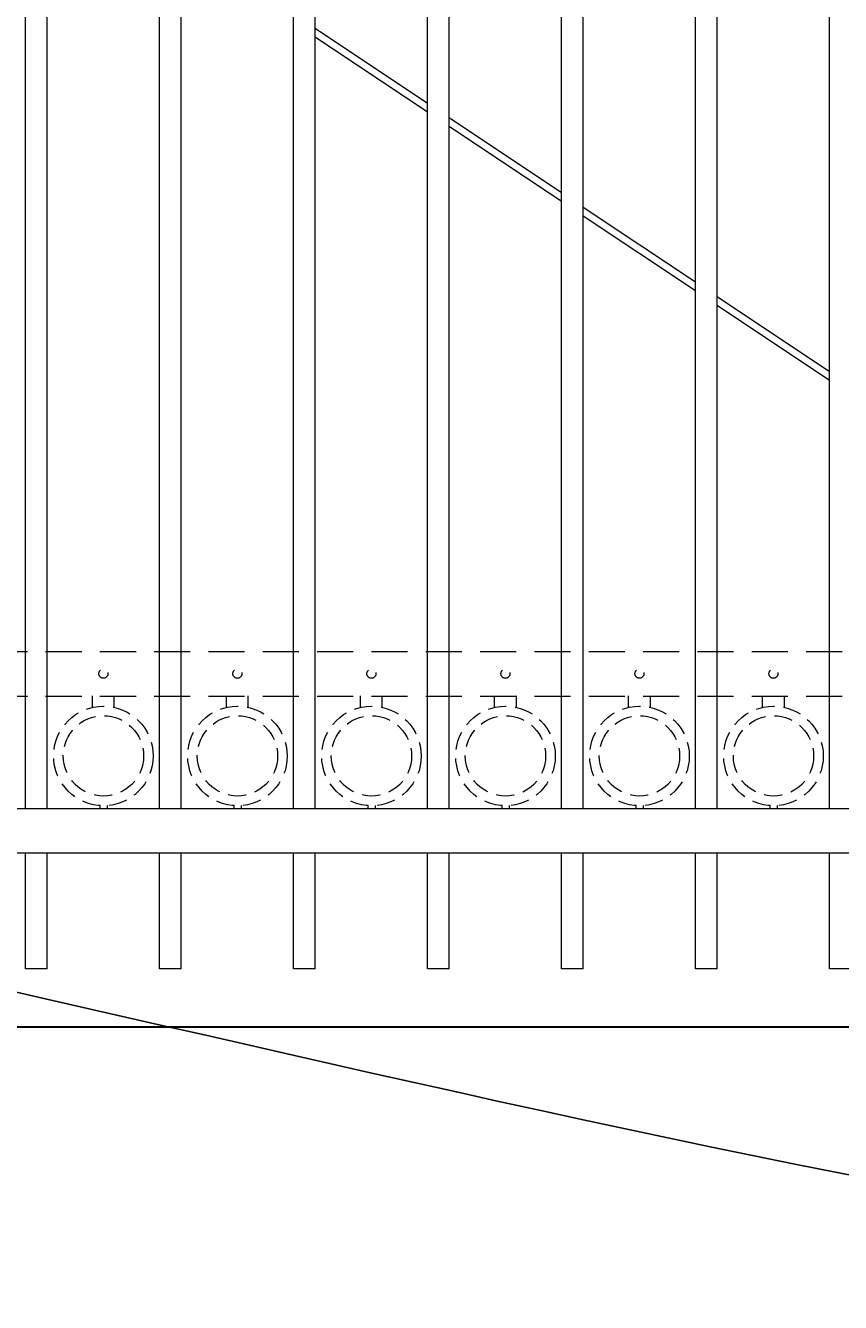
# Model space of a CAD drawing. Extents: x 5341 to 5599, y 525 to 705.
# Drawn here: x 5407 to 5435, y 600 to 644 of the extents above; entities that cross this region are included whole.
import ezdxf
from ezdxf import colors
from ezdxf.entities.mleader import LeaderData, LeaderLine
from ezdxf.math import Vec2, Vec3

# ---------------------------------------------------------------- set-up
doc = ezdxf.new("R2010")
doc.units = 0
doc.header["$LTSCALE"] = 10
doc.header["$MEASUREMENT"] = 0
doc.linetypes.add('HIDDEN', pattern=[0.375, 0.25, -0.125])
doc.linetypes.add('HIDDEN2', pattern=[0.1875, 0.125, -0.0625])
for name, color, linetype, lineweight in [('2', 5, 'CONTINUOUS', 30), ('3', 6, 'CONTINUOUS', 20), ('4', 80, 'CONTINUOUS', 15), ('5', 50, 'CONTINUOUS', 9)]:
    doc.layers.add(name, color=color, linetype=linetype, lineweight=lineweight)
doc.styles.get("Standard").update_dxf_attribs({"font": 'txt.shx', "height": 0.09375})

msp = doc.modelspace()

# ---------------------------------------------------------------- linework, layer by layer
at = {"layer": '2'}
msp.add_line((5377.55525, 609.03267), (5461.55525, 609.03267), dxfattribs=at)
at = {"layer": '3'}
for p, q in [((5381.05525, 616.57086), (5456.05525, 616.57086)), ((5381.05525, 616.57086), (5456.05525, 616.57086)), ((5381.05525, 616.57086), (5456.05525, 616.57086)), ((5381.05525, 615.03267), (5456.05525, 615.03267)), ((5381.05525, 615.03267), (5456.05525, 615.03267)), ((5381.05525, 615.03267), (5456.05525, 615.03267))]:
    msp.add_line(p, q, dxfattribs=at)
at = {"layer": '4'}
for p, q in [((5415.86775, 616.57086), (5415.86775, 679.47674)), ((5416.61775, 616.57086), (5416.61775, 679.50361)), ((5420.49275, 616.57086), (5420.49275, 679.50361)), ((5421.24275, 616.57086), (5421.24275, 679.47674)), ((5411.24275, 616.57086), (5411.24275, 679.11742)), ((5411.99275, 616.57086), (5411.99275, 679.19844)), ((5425.11775, 616.57086), (5425.11775, 679.19844)), ((5425.86775, 616.57086), (5425.86775, 679.11742)), ((5407.36775, 616.57086), (5407.36775, 678.55647)), ((5429.74275, 616.57086), (5429.74275, 678.55647)), ((5406.61775, 616.57086), (5406.61775, 678.42001)), ((5430.49275, 616.57086), (5430.49275, 678.42001)), ((5434.36775, 616.57086), (5434.36775, 677.56733)), ((5406.61775, 611.03267), (5406.61775, 615.03267)), ((5407.36775, 611.03267), (5407.36775, 615.03267)), ((5411.24275, 611.03267), (5411.24275, 615.03267)), ((5411.99275, 611.03267), (5411.99275, 615.03267)), ((5415.86775, 611.03267), (5415.86775, 615.03267)), ((5416.61775, 611.03267), (5416.61775, 615.03267)), ((5420.49275, 611.03267), (5420.49275, 615.03267)), ((5421.24275, 611.03267), (5421.24275, 615.03267)), ((5425.11775, 611.03267), (5425.11775, 615.03267)), ((5425.86775, 611.03267), (5425.86775, 615.03267)), ((5429.74275, 611.03267), (5429.74275, 615.03267)), ((5430.49275, 611.03267), (5430.49275, 615.03267)), ((5434.36775, 611.03267), (5434.36775, 615.03267)), ((5407.36775, 611.03267), (5406.61775, 611.03267)), ((5411.99275, 611.03267), (5411.24275, 611.03267)), ((5416.61775, 611.03267), (5415.86775, 611.03267)), ((5421.24275, 611.03267), (5420.49275, 611.03267)), ((5425.86775, 611.03267), (5425.11775, 611.03267)), ((5430.49275, 611.03267), (5429.74275, 611.03267)), ((5435.11775, 611.03267), (5434.36775, 611.03267))]:
    msp.add_line(p, q, dxfattribs=at)
at = {"layer": '5'}
for p, q in [((5420.49275, 640.89498), (5416.61775, 643.48089)), ((5420.49275, 640.59447), (5416.61775, 643.18037)), ((5425.11775, 637.80858), (5421.24275, 640.39448)), ((5425.11775, 637.50806), (5421.24275, 640.09397)), ((5429.74275, 634.72217), (5425.86775, 637.30808)), ((5429.74275, 634.42166), (5425.86775, 637.00756)), ((5434.36775, 631.63577), (5430.49275, 634.22167)), ((5434.36775, 631.33525), (5430.49275, 633.92116))]:
    msp.add_line(p, q, dxfattribs=at)
at = {"layer": '5', "linetype": 'HIDDEN2'}
for p, q in [((5381.05525, 621.98405), (5456.05525, 621.98405)), ((5381.05525, 621.98405), (5456.05525, 621.98405)), ((5381.05525, 621.98405), (5456.05525, 621.98405)), ((5381.05525, 620.44586), (5456.05525, 620.44586)), ((5381.05525, 620.44586), (5456.05525, 620.44586)), ((5381.05525, 620.44586), (5456.05525, 620.44586))]:
    msp.add_line(p, q, dxfattribs=at)
at = {"layer": '5', "linetype": 'HIDDEN'}
for p, q in [((5408.93153, 620.05591), (5408.93153, 620.44875)), ((5409.68153, 620.05591), (5409.68153, 620.44875)), ((5413.55653, 620.05591), (5413.55653, 620.44875)), ((5414.30653, 620.05591), (5414.30653, 620.44875)), ((5418.18153, 620.05591), (5418.18153, 620.44875)), ((5418.93153, 620.05591), (5418.93153, 620.44875)), ((5422.80653, 620.05591), (5422.80653, 620.44875)), ((5423.55653, 620.05591), (5423.55653, 620.44875)), ((5427.43153, 620.05591), (5427.43153, 620.44875)), ((5428.18153, 620.05591), (5428.18153, 620.44875)), ((5432.05653, 620.05591), (5432.05653, 620.44875)), ((5432.80653, 620.05591), (5432.80653, 620.44875)), ((5409.18153, 616.66508), (5409.18153, 616.57375)), ((5409.43153, 616.66508), (5409.43153, 616.57375)), ((5413.80653, 616.66508), (5413.80653, 616.57375)), ((5414.05653, 616.66508), (5414.05653, 616.57375)), ((5418.43153, 616.66508), (5418.43153, 616.57375)), ((5418.68153, 616.66508), (5418.68153, 616.57375)), ((5423.05653, 616.66508), (5423.05653, 616.57375)), ((5423.30653, 616.66508), (5423.30653, 616.57375)), ((5427.68153, 616.66508), (5427.68153, 616.57375)), ((5427.93153, 616.66508), (5427.93153, 616.57375)), ((5432.30653, 616.66508), (5432.30653, 616.57375)), ((5432.55653, 616.66508), (5432.55653, 616.57375))]:
    msp.add_line(p, q, dxfattribs=at)
at = {"layer": '5', "linetype": 'HIDDEN2', "ltscale": 0.5}
for centre, radius in [((5409.30525, 621.21496), 0.15625), ((5413.93025, 621.21496), 0.15625), ((5418.55525, 621.21496), 0.15625), ((5423.18025, 621.21496), 0.15625), ((5427.80525, 621.21496), 0.15625), ((5432.43025, 621.21496), 0.15625), ((5409.30653, 618.37893), 1.7184), ((5413.93153, 618.37893), 1.7184), ((5418.55653, 618.37893), 1.7184), ((5423.18153, 618.37893), 1.7184), ((5427.80653, 618.37893), 1.7184), ((5432.43153, 618.37893), 1.7184), ((5409.30653, 618.37893), 1.38581), ((5413.93153, 618.37893), 1.38581), ((5418.55653, 618.37893), 1.38581), ((5423.18153, 618.37893), 1.38581), ((5427.80653, 618.37893), 1.38581), ((5432.43153, 618.37893), 1.38581)]:
    msp.add_circle(centre, radius, dxfattribs=at)

# ---------------------------------------------------------------- leaders
at = {"layer": '5'}
ml = msp.add_multileader_mtext('Standard', dxfattribs=at)
ml.set_content('')
ml.set_leader_properties()
ml.build(insert=Vec2(0, 0))
ml.multileader.update_dxf_attribs({"leader_type": 2, "text_right_attachment_type": 6, "dogleg_length": 0.4032, "arrow_head_size": 1.68})
ctx = ml.context
ctx.base_point, ctx.char_height, ctx.arrow_head_size, ctx.landing_gap_size, ctx.plane_origin = Vec3(5474.3991, 599.52224), 0.09375, 1.68, 0.09, Vec3(5474.3559, 599.52224)
ctx.right_attachment = 6
notes = []
notes.append((ctx, [(0, (1, 1, 0), (5473.9959, 599.52224), (1, 0), 0.4032, [(0, [(5378.93652, 615.77144)], 0, [])])]))
ctx.mtext, ml.multileader.dxf.content_type = None, 0
for ctx, leaders in notes:
    for number, flags, end, landing, length, lines in leaders:
        leader = LeaderData()
        leader.index, (leader.has_last_leader_line, leader.has_dogleg_vector, leader.attachment_direction) = number, flags
        leader.last_leader_point, leader.dogleg_vector, leader.dogleg_length = Vec3(end), Vec3(landing), length
        for number, points, colour, breaks in lines:
            line = LeaderLine()
            line.index, line.vertices, line.color, line.breaks = number, Vec3.list(points), colors.encode_raw_color(colour), breaks
            leader.lines.append(line)
        ctx.leaders.append(leader)

doc.saveas('drawing.dxf')
